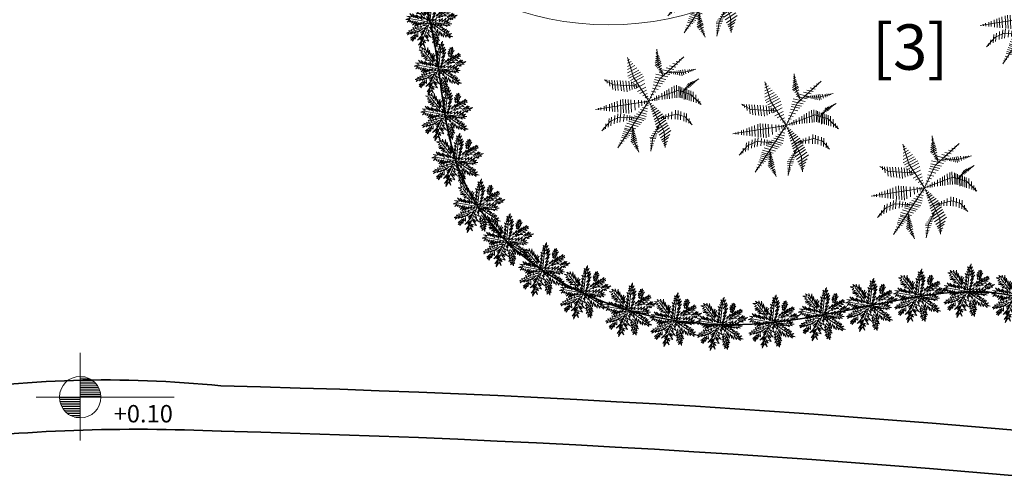
# Model space of a CAD drawing. Units: millimetres. Extents: x 12054 to 12911, y 1660 to 2252.
# Drawn here: x 12574 to 12639, y 1766 to 1795 of the extents above; entities that cross this region are included whole.
import ezdxf

# ---------------------------------------------------------------- set-up
doc = ezdxf.new("R2010")
doc.units = ezdxf.units.MM
doc.header["$LTSCALE"] = 0.25
for name, color, linetype, lineweight in [('decks', 24, 'Continuous', 18), ('passeios', 232, 'Continuous', 35), ('textos', 5, 'Continuous', 13), ('VERDE', 106, 'Continuous', 9)]:
    doc.layers.add(name, color=color, linetype=linetype, lineweight=lineweight)
doc.styles.add('GRAF', font='GRAF.SHX')

# ---------------------------------------------------------------- blocks, each defined once
blk = doc.blocks.new('arb3')
for p, q in [((-0.178, 0.438), (-0.217, 0.56)), ((-0.208, 0.55), (-0.216, 0.535)), ((-0.197, 0.538), (-0.216, 0.506)), ((0.038, 0.353), (0.123, 0.587)), ((0.084, 0.53), (0.125, 0.52)), ((0.102, 0.557), (0.124, 0.551)), ((-0.179, 0.519), (-0.215, 0.456)), ((-0.159, 0.497), (-0.214, 0.4)), ((-0.138, 0.473), (-0.196, 0.369)), ((-0.118, 0.451), (-0.178, 0.346)), ((0.024, 0.216), (-0.178, 0.438)), ((-0.094, 0.425), (-0.154, 0.317)), ((0.02, 0.439), (0.127, 0.412)), ((0.043, 0.472), (0.126, 0.451)), ((0.063, 0.5), (0.125, 0.484)), ((0.415, 0.43), (0.325, 0.279)), ((0, 0), (-0.489, 0.348)), ((-0.456, 0.336), (-0.466, 0.32)), ((-0.431, 0.326), (-0.449, 0.299)), ((-0.397, 0.312), (-0.425, 0.269)), ((-0.072, 0.401), (-0.134, 0.291)), ((-0.05, 0.376), (-0.113, 0.265)), ((-0.028, 0.352), (-0.084, 0.253)), ((-0.011, 0.323), (-0.056, 0.243)), ((-0.009, 0.346), (0.129, 0.311)), ((-0.005, 0.379), (0.128, 0.345)), ((-0.001, 0.408), (0.127, 0.375)), ((0, 0), (0.038, 0.353)), ((0.377, 0.321), (0.324, 0.328)), ((0.384, 0.342), (0.342, 0.348)), ((0.39, 0.36), (0.357, 0.365)), ((0.399, 0.383), (0.376, 0.387)), ((0.404, 0.398), (0.388, 0.4)), ((-0.373, 0.302), (-0.408, 0.248)), ((-0.34, 0.289), (-0.386, 0.22)), ((-0.312, 0.278), (-0.366, 0.195)), ((-0.285, 0.267), (-0.347, 0.171)), ((-0.256, 0.255), (-0.327, 0.146)), ((-0.222, 0.242), (-0.303, 0.117)), ((-0.198, 0.228), (-0.285, 0.094)), ((0, 0.289), (-0.03, 0.235)), ((-0.024, 0.228), (0.088, 0.2)), ((-0.019, 0.271), (0.105, 0.239)), ((-0.014, 0.311), (0.122, 0.277)), ((0.009, 0.262), (-0.01, 0.228)), ((0.325, 0.279), (0.286, 0.128)), ((0.325, 0.211), (0.289, 0.215)), ((0.342, 0.238), (0.291, 0.245)), ((0.363, 0.281), (0.292, 0.291)), ((0.355, 0.263), (0.292, 0.272)), ((0.37, 0.302), (0.309, 0.311)), ((-0.452, 0.118), (-0.583, 0.095)), ((-0.54, 0.113), (-0.56, 0.09)), ((-0.502, 0.129), (-0.539, 0.086)), ((-0.441, 0.154), (-0.505, 0.079)), ((-0.411, 0.146), (-0.475, 0.072)), ((-0.35, 0.086), (-0.452, 0.118)), ((-0.373, 0.136), (-0.434, 0.063)), ((-0.338, 0.126), (-0.404, 0.049)), ((-0.309, 0.114), (-0.378, 0.033)), ((-0.177, 0.204), (-0.265, 0.069)), ((-0.158, 0.182), (-0.246, 0.045)), ((-0.138, 0.158), (-0.218, 0.035)), ((-0.109, 0.125), (-0.173, 0.027)), ((-0.027, 0.184), (0.07, 0.159)), ((-0.021, 0.144), (0.055, 0.125)), ((0, 0), (0.238, 0.125)), ((0.144, 0.12), (0.192, 0.047)), ((0.17, 0.142), (0.227, 0.056)), ((0.191, 0.159), (0.254, 0.062)), ((0.213, 0.178), (0.284, 0.069)), ((0.238, 0.199), (0.317, 0.078)), ((0.238, 0.125), (0.583, 0.143)), ((0.28, 0.192), (0.35, 0.086)), ((0.3, 0.156), (0.287, 0.158)), ((0.309, 0.173), (0.288, 0.176)), ((0.318, 0.19), (0.289, 0.195)), ((0.323, 0.185), (0.383, 0.094)), ((0.336, 0.13), (0.46, 0.004)), ((0.364, 0.111), (0.358, 0.097)), ((0.365, 0.178), (0.415, 0.102)), ((0.406, 0.172), (0.447, 0.109)), ((0.449, 0.165), (0.48, 0.117)), ((0.491, 0.158), (0.512, 0.125)), ((0.527, 0.152), (0.54, 0.132)), ((0.554, 0.147), (0.561, 0.137)), ((0, 0), (-0.568, -0.195)), ((-0.209, -0.072), (-0.35, 0.086)), ((-0.288, 0.075), (-0.343, 0.011)), ((-0.271, 0.042), (-0.313, -0.007)), ((-0.253, 0.016), (-0.286, -0.024)), ((-0.08, 0.092), (-0.126, 0.02)), ((-0.056, 0.065), (-0.089, 0.014)), ((0, 0), (-0.087, -0.415)), ((-0.035, 0.04), (-0.056, 0.009)), ((-0.022, 0.025), (-0.034, 0.005)), ((-0.014, 0.1), (0.038, 0.086)), ((-0.009, 0.063), (0.024, 0.054)), ((0, 0), (0.302, -0.126)), ((0.011, 0.031), (0.013, 0.03)), ((0.035, 0.029), (0.046, 0.011)), ((0.061, 0.051), (0.082, 0.02)), ((0.088, 0.073), (0.117, 0.029)), ((0.116, 0.097), (0.154, 0.038)), ((0.377, 0.102), (0.369, 0.081)), ((0.398, 0.088), (0.385, 0.057)), ((0.414, 0.078), (0.397, 0.038)), ((0.432, 0.065), (0.412, 0.016)), ((0.449, 0.054), (0.425, -0.003)), ((0.467, 0.041), (0.44, -0.024)), ((0.483, 0.03), (0.458, -0.03)), ((0.46, 0.004), (0.596, -0.072)), ((0.504, 0.011), (0.484, -0.038)), ((-0.432, -0.097), (-0.389, -0.172)), ((-0.413, -0.083), (-0.365, -0.169)), ((-0.391, -0.075), (-0.343, -0.161)), ((-0.3, -0.103), (-0.39, -0.255)), ((-0.381, -0.06), (-0.323, -0.163)), ((-0.359, -0.044), (-0.294, -0.159)), ((-0.33, -0.033), (-0.261, -0.155)), ((-0.299, -0.03), (-0.23, -0.151)), ((-0.274, -0.027), (-0.206, -0.148)), ((-0.243, -0.009), (-0.266, -0.036)), ((-0.231, -0.031), (-0.246, -0.049)), ((-0.242, -0.024), (-0.175, -0.144)), ((-0.219, -0.022), (-0.151, -0.141)), ((-0.188, -0.019), (-0.128, -0.124)), ((-0.157, -0.016), (-0.107, -0.104)), ((-0.126, -0.013), (-0.086, -0.083)), ((-0.094, -0.009), (-0.064, -0.062)), ((-0.054, -0.005), (-0.037, -0.036)), ((-0.039, -0.099), (0.012, -0.105)), ((-0.034, -0.003), (-0.023, -0.023)), ((-0.027, -0.07), (0.008, -0.074)), ((-0.016, -0.04), (0.005, -0.043)), ((0.04, -0.007), (0.03, -0.023)), ((0.069, -0.013), (0.049, -0.042)), ((0.098, -0.01), (0.067, -0.057)), ((0.12, -0.022), (0.089, -0.069)), ((0.157, -0.028), (0.116, -0.09)), ((0.19, -0.034), (0.141, -0.108)), ((0.218, -0.039), (0.161, -0.124)), ((0.245, -0.044), (0.181, -0.14)), ((0.279, -0.05), (0.206, -0.159)), ((0.309, -0.056), (0.229, -0.176)), ((0.329, -0.069), (0.248, -0.191)), ((0.343, -0.098), (0.27, -0.208)), ((0.526, -0.014), (0.512, -0.046)), ((0.543, -0.025), (0.532, -0.053)), ((0.558, -0.038), (0.549, -0.058)), ((0.572, -0.051), (0.567, -0.063)), ((-0.539, -0.174), (-0.53, -0.19)), ((-0.521, -0.161), (-0.506, -0.187)), ((-0.496, -0.143), (-0.473, -0.183)), ((-0.468, -0.123), (-0.436, -0.178)), ((-0.451, -0.11), (-0.414, -0.175)), ((-0.338, -0.212), (-0.391, -0.205)), ((-0.331, -0.191), (-0.374, -0.186)), ((-0.325, -0.173), (-0.359, -0.169)), ((-0.316, -0.15), (-0.339, -0.147)), ((-0.311, -0.135), (-0.327, -0.133)), ((-0.071, -0.182), (0.021, -0.193)), ((-0.06, -0.153), (0.018, -0.163)), ((-0.048, -0.123), (0.014, -0.13)), ((0.351, -0.114), (0.278, -0.224)), ((0.359, -0.133), (0.289, -0.239)), ((0.367, -0.158), (0.294, -0.268)), ((0.302, -0.126), (0.384, -0.273)), ((0.377, -0.172), (0.308, -0.275)), ((0.386, -0.191), (0.318, -0.294)), ((0.437, -0.17), (0.334, -0.183)), ((0.355, -0.185), (0.353, -0.176)), ((0.368, -0.186), (0.364, -0.172)), ((0.381, -0.187), (0.376, -0.168)), ((0.395, -0.186), (0.389, -0.163)), ((0.416, -0.191), (0.407, -0.157)), ((0.435, -0.192), (0.424, -0.151)), ((0.448, -0.193), (0.436, -0.147)), ((0.553, -0.188), (0.437, -0.17)), ((0.463, -0.192), (0.453, -0.152)), ((0.476, -0.191), (0.467, -0.157)), ((0.491, -0.191), (0.484, -0.163)), ((0.503, -0.19), (0.498, -0.168)), ((0.52, -0.189), (0.516, -0.175)), ((0.53, -0.189), (0.528, -0.179)), ((-0.39, -0.255), (-0.429, -0.405)), ((-0.373, -0.296), (-0.425, -0.288)), ((-0.36, -0.27), (-0.424, -0.261)), ((-0.352, -0.252), (-0.423, -0.242)), ((-0.345, -0.231), (-0.407, -0.223)), ((-0.062, -0.295), (-0.217, -0.379)), ((-0.118, -0.304), (0.006, -0.318)), ((-0.106, -0.273), (0.012, -0.287)), ((-0.088, -0.317), (-0.1, -0.307)), ((-0.095, -0.244), (0.019, -0.257)), ((-0.084, -0.217), (0.024, -0.229)), ((-0.05, -0.237), (0.133, -0.343)), ((-0.005, -0.25), (-0.02, -0.268)), ((0.019, -0.257), (-0.003, -0.285)), ((0.045, -0.262), (0.013, -0.303)), ((0.075, -0.274), (0.034, -0.325)), ((0.11, -0.285), (0.058, -0.351)), ((0.152, -0.297), (0.087, -0.381)), ((0.397, -0.214), (0.329, -0.315)), ((0.407, -0.237), (0.34, -0.337)), ((0.421, -0.266), (0.355, -0.364)), ((0.384, -0.273), (0.399, -0.448)), ((-0.415, -0.377), (-0.428, -0.376)), ((-0.397, -0.343), (-0.427, -0.339)), ((-0.406, -0.36), (-0.427, -0.357)), ((-0.391, -0.323), (-0.426, -0.318)), ((-0.217, -0.379), (-0.327, -0.489)), ((-0.252, -0.438), (-0.28, -0.416)), ((-0.223, -0.423), (-0.264, -0.391)), ((-0.199, -0.408), (-0.249, -0.368)), ((-0.183, -0.396), (-0.239, -0.352)), ((-0.166, -0.382), (-0.215, -0.343)), ((-0.151, -0.369), (-0.192, -0.336)), ((-0.087, -0.415), (-0.186, -0.57)), ((-0.134, -0.355), (-0.167, -0.328)), ((-0.149, -0.403), (-0.015, -0.419)), ((-0.119, -0.343), (-0.146, -0.322)), ((-0.142, -0.367), (-0.008, -0.383)), ((-0.13, -0.335), (-0.001, -0.351)), ((-0.1, -0.327), (-0.118, -0.313)), ((0.17, -0.323), (0.108, -0.403)), ((0.186, -0.355), (0.128, -0.43)), ((0.133, -0.343), (0.185, -0.437)), ((0.204, -0.392), (0.144, -0.468)), ((0.422, -0.316), (0.37, -0.393)), ((0.412, -0.374), (0.383, -0.417)), ((0.41, -0.41), (0.39, -0.44)), ((-0.301, -0.472), (-0.311, -0.464)), ((-0.284, -0.462), (-0.301, -0.448)), ((-0.268, -0.452), (-0.291, -0.433)), ((-0.169, -0.494), (-0.09, -0.503)), ((-0.164, -0.471), (-0.06, -0.483)), ((-0.157, -0.439), (-0.022, -0.455)), ((0.218, -0.419), (0.157, -0.497)), ((0.206, -0.484), (0.17, -0.529)), ((0.185, -0.437), (0.188, -0.57)), ((-0.18, -0.543), (-0.151, -0.546)), ((-0.175, -0.521), (-0.123, -0.527)), ((0.197, -0.524), (0.179, -0.548))]:
    blk.add_line(p, q)
blk = doc.blocks.new('PALMERA4')
at = {"color": 0, "linetype": 'ByBlock'}
for p, q in [((0.013, -0.001), (-0.088, 0.491)), ((0.105, 0.233), (0.218, 0.416)), ((-0.311, 0.181), (-0.394, 0.245)), ((0.013, -0.001), (-0.211, 0.261)), ((0.013, -0.001), (0.471, 0.206)), ((-0.197, 0.032), (-0.424, 0.087)), ((0.344, -0.02), (0.467, 0.009)), ((-0.304, -0.006), (-0.415, -0.1)), ((0.013, -0.001), (-0.373, -0.336)), ((0.006, -0.159), (-0.023, -0.458)), ((0.013, -0.001), (0.245, -0.333)), ((0.205, -0.033), (0.429, -0.132))]:
    blk.add_line(p, q, dxfattribs=at)
for points in [[(0.008, 0.049), (0.041, 0.162), (0.002, 0.122), (0.057, 0.248), (-0.001, 0.2), (0.073, 0.313), (-0.007, 0.258), (0.035, 0.352), (-0.007, 0.306), (0.021, 0.394), (-0.034, 0.342), (-0.015, 0.43), (-0.046, 0.403), (-0.053, 0.497), (-0.063, 0.461), (-0.111, 0.516), (-0.076, 0.436), (-0.134, 0.449), (-0.072, 0.403), (-0.134, 0.388), (-0.069, 0.367), (-0.126, 0.359), (-0.053, 0.313), (-0.126, 0.323), (-0.042, 0.261), (-0.105, 0.281), (-0.072, 0.245), (-0.101, 0.245), (-0.053, 0.2), (-0.12, 0.204), (-0.034, 0.149), (-0.092, 0.151), (-0.04, 0.113)], [(0.069, 0.191), (0.083, 0.29), (0.096, 0.252), (0.099, 0.348), (0.125, 0.29), (0.121, 0.388), (0.154, 0.332), (0.157, 0.397), (0.176, 0.374), (0.19, 0.43), (0.199, 0.407), (0.238, 0.449), (0.224, 0.397), (0.266, 0.394), (0.209, 0.374), (0.247, 0.361), (0.182, 0.338), (0.245, 0.323), (0.161, 0.296), (0.203, 0.281), (0.134, 0.252), (0.193, 0.245), (0.102, 0.212), (0.154, 0.206), (0.067, 0.168)], [(-0.289, 0.158), (-0.356, 0.164), (-0.323, 0.177), (-0.411, 0.177), (-0.356, 0.197), (-0.427, 0.206), (-0.382, 0.219), (-0.453, 0.268), (-0.379, 0.252), (-0.394, 0.284), (-0.346, 0.233), (-0.331, 0.271), (-0.317, 0.212), (-0.311, 0.252), (-0.285, 0.17)], [(-0.023, 0.057), (-0.023, 0.126), (-0.05, 0.087), (-0.065, 0.126), (-0.076, 0.103), (-0.098, 0.174), (-0.107, 0.155), (-0.136, 0.239), (-0.143, 0.21), (-0.166, 0.294), (-0.17, 0.248), (-0.214, 0.323), (-0.201, 0.271), (-0.262, 0.319), (-0.22, 0.258), (-0.272, 0.268), (-0.208, 0.233), (-0.289, 0.212), (-0.178, 0.2), (-0.26, 0.162), (-0.153, 0.158), (-0.208, 0.12), (-0.117, 0.12), (-0.159, 0.09), (-0.065, 0.061), (-0.126, 0.038), (-0.021, 0.019), (-0.078, 0.003), (-0.021, -0.012), (-0.136, -0.02), (-0.082, -0.035), (-0.191, -0.054), (-0.126, -0.071), (-0.247, -0.1), (-0.17, -0.117), (-0.304, -0.132), (-0.233, -0.152), (-0.344, -0.181), (-0.233, -0.19), (-0.359, -0.223), (-0.279, -0.236), (-0.385, -0.278), (-0.331, -0.278), (-0.401, -0.339), (-0.321, -0.31), (-0.317, -0.345), (-0.291, -0.278), (-0.281, -0.314), (-0.262, -0.249), (-0.247, -0.291), (-0.214, -0.213), (-0.197, -0.284), (-0.17, -0.184), (-0.162, -0.239), (-0.114, -0.139), (-0.114, -0.203), (-0.069, -0.094), (-0.065, -0.171), (-0.03, -0.068), (-0.015, -0.132), (-0.001, -0.035), (0.006, -0.098), (0.021, -0.052), (0.027, -0.159), (0.05, -0.119), (0.038, -0.217), (0.083, -0.142), (0.073, -0.223), (0.092, -0.181), (0.099, -0.291), (0.125, -0.203), (0.119, -0.294), (0.14, -0.249), (0.14, -0.358), (0.163, -0.281), (0.17, -0.397), (0.182, -0.32), (0.245, -0.4), (0.215, -0.333), (0.306, -0.368), (0.251, -0.314), (0.318, -0.31), (0.247, -0.284), (0.283, -0.272), (0.224, -0.249), (0.274, -0.236), (0.193, -0.209), (0.287, -0.194), (0.17, -0.178), (0.28, -0.152), (0.161, -0.142), (0.241, -0.123), (0.125, -0.117), (0.182, -0.1), (0.079, -0.081), (0.138, -0.068), (0.05, -0.033), (0.09, -0.029)], [(0.038, 0), (0.163, -0.052), (0.083, 0.015), (0.17, 0.007), (0.134, 0.036), (0.276, 0.019), (0.19, 0.051), (0.289, 0.051), (0.238, 0.071), (0.415, 0.08), (0.289, 0.107), (0.379, 0.12), (0.309, 0.135), (0.467, 0.168), (0.396, 0.17), (0.49, 0.226), (0.389, 0.2), (0.4, 0.275), (0.354, 0.164), (0.341, 0.233), (0.325, 0.162), (0.276, 0.252), (0.257, 0.126), (0.238, 0.197), (0.234, 0.12), (0.193, 0.223), (0.186, 0.099), (0.167, 0.141), (0.14, 0.074), (0.115, 0.17), (0.083, 0.061), (0.083, 0.113), (0.05, 0.061), (0.041, 0.11), (0.027, 0.022)], [(-0.136, 0.015), (-0.185, 0.078), (-0.185, 0.032), (-0.233, 0.099), (-0.22, 0.055), (-0.295, 0.132), (-0.279, 0.074), (-0.359, 0.141), (-0.337, 0.087), (-0.408, 0.135), (-0.382, 0.09), (-0.457, 0.122), (-0.446, 0.097), (-0.476, 0.087), (-0.424, 0.078), (-0.466, 0.055), (-0.369, 0.055), (-0.411, 0.038), (-0.314, 0.049), (-0.366, 0.015), (-0.26, 0.036), (-0.314, 0.013), (-0.224, 0.015), (-0.26, -0.012), (-0.166, 0.009), (-0.197, -0.016), (-0.149, -0.004)], [(0.318, -0.01), (0.364, 0.042), (0.367, 0), (0.431, 0.036), (0.415, 0.009), (0.499, 0.029), (0.483, 0.003), (0.506, -0.01), (0.435, -0.01), (0.486, -0.039), (0.383, -0.029)], [(-0.311, -0.004), (-0.356, -0.016), (-0.34, -0.023), (-0.394, -0.033), (-0.373, -0.042), (-0.44, -0.048), (-0.394, -0.062), (-0.45, -0.084), (-0.421, -0.087), (-0.457, -0.117), (-0.415, -0.117), (-0.424, -0.142), (-0.385, -0.1), (-0.379, -0.132), (-0.363, -0.075), (-0.344, -0.117), (-0.34, -0.054), (-0.321, -0.094), (-0.308, -0.035), (-0.295, -0.054), (-0.295, -0.02)], [(-0.017, -0.165), (-0.063, -0.181), (-0.011, -0.188), (-0.078, -0.209), (-0.015, -0.207), (-0.124, -0.245), (-0.03, -0.236), (-0.12, -0.287), (-0.027, -0.261), (-0.092, -0.322), (-0.05, -0.303), (-0.107, -0.385), (-0.034, -0.333), (-0.12, -0.448), (-0.04, -0.385), (-0.084, -0.49), (-0.053, -0.452), (-0.034, -0.53), (-0.021, -0.477), (0.031, -0.533), (0.006, -0.458), (0.048, -0.465), (0.012, -0.41), (0.073, -0.429), (0.008, -0.368), (0.086, -0.404), (0.012, -0.333), (0.079, -0.349), (0.019, -0.303), (0.079, -0.307), (0.019, -0.245), (0.048, -0.259), (0.019, -0.213)], [(0.17, -0.012), (0.274, -0.012), (0.245, -0.026), (0.318, -0.026), (0.295, -0.042), (0.383, -0.058), (0.328, -0.062), (0.425, -0.09), (0.377, -0.094), (0.483, -0.126), (0.442, -0.132), (0.471, -0.165), (0.4, -0.142), (0.412, -0.171), (0.37, -0.123), (0.36, -0.152), (0.325, -0.1), (0.312, -0.159), (0.28, -0.09), (0.274, -0.132), (0.251, -0.075), (0.234, -0.106), (0.199, -0.048), (0.186, -0.081), (0.182, -0.045)]]:
    blk.add_lwpolyline(points, dxfattribs=at)
blk = doc.blocks.new('*X31')
at = {"color": 0}
for p, q in [((23.7158, 46.115), (23.7622, 46.115)), ((23.7203, 46.12), (23.7622, 46.12)), ((23.726, 46.125), (23.7622, 46.125)), ((23.7337, 46.13), (23.7622, 46.13)), ((23.7459, 46.135), (23.7622, 46.135)), ((23.7032, 46.085), (23.7622, 46.085)), ((23.704, 46.09), (23.7622, 46.09)), ((23.7053, 46.095), (23.7622, 46.095)), ((23.707, 46.1), (23.7622, 46.1)), ((23.7093, 46.105), (23.7622, 46.105)), ((23.7122, 46.11), (23.7622, 46.11)), ((23.7028, 46.08), (23.7622, 46.08)), ((23.7622, 46.075), (23.8217, 46.075)), ((23.7622, 46.07), (23.8212, 46.07)), ((23.7622, 46.065), (23.8204, 46.065)), ((23.7622, 46.06), (23.819, 46.06)), ((23.7622, 46.055), (23.8172, 46.055)), ((23.7622, 46.05), (23.8149, 46.05)), ((23.7622, 46.045), (23.8119, 46.045)), ((23.7622, 46.04), (23.8082, 46.04)), ((23.7622, 46.035), (23.8036, 46.035)), ((23.7622, 46.03), (23.7977, 46.03)), ((23.7622, 46.025), (23.7897, 46.025)), ((23.7622, 46.02), (23.7765, 46.02))]:
    blk.add_line(p, q, dxfattribs=at)
blk = doc.blocks.new('NIV01')
for p, q in [((0, 0.3151), (0, -0.3222)), ((-0.3186, 0), (0.6814, 0))]:
    blk.add_line(p, q)
blk.add_circle((0, 0), 0.1504)
at = {"xscale": 2.528500699663069, "yscale": 2.528500699663069, "zscale": 2.528500699663069}
blk.add_blockref('*X31', (-60.0829, -116.5077), dxfattribs=at)
at = {"style": 'GRAF'}
blk.add_attdef('ELEV', (0.2425, 0.0571), '', height=0.1261, dxfattribs=at)

msp = doc.modelspace()

# ---------------------------------------------------------------- linework, layer by layer
at = {"layer": 'decks'}
msp.add_circle((12613.109, 1814.576), 19.505, dxfattribs=at)
at = {"layer": 'passeios'}
for centre, radius, start, end in [((12579.856, 1697.895), 73.696, 84.07583, 99.25034), ((12567.276, 937.167), 834.275, 65.656876, 88.613535), ((12581.928, 1651.541), 116.788, 87.27217, 96.8444), ((12567.276, 937.167), 831.275, 65.656876, 88.606927)]:
    msp.add_arc(centre, radius, start, end, dxfattribs=at)
msp.add_open_spline([(12587.209, 1801.266), (12592.276, 1801.543), (12602.806, 1801.082), (12600.628, 1781.123), (12620.635, 1772.004), (12640.017, 1780.762), (12647.825, 1772.434), (12651.231, 1767.207)], degree=3, knots=[0, 0, 0, 0, 13.556522, 26.476856, 47.544691, 65.551383, 82.428554, 82.428554, 82.428554, 82.428554], dxfattribs=at)

# ---------------------------------------------------------------- block references
at = {"layer": 'textos'}
ref = msp.add_blockref('NIV01', (12578.15, 1770.454), dxfattribs=dict(at, xscale=-9.121783284185618, yscale=9.121783284185618, zscale=0.09121783284185618, rotation=180))
ref.add_attrib('ELEV', '+0.10', (12580.362, 1768.783), dxfattribs={"layer": '0', "height": 1.1505, "style": 'GRAF'})
at = {"layer": 'VERDE'}
for name, p, xscale, yscale, zscale, rotation in [('arb3', (12620.15, 1797.635), -6.264495386231979, -5.326844477793202, 6.264495386232157, 220.1208757494051), ('arb3', (12641.224, 1795.586), -6.264495386231979, -5.326844477793202, 6.264495386232157, 220.1208757494051), ('PALMERA4', (12601.317, 1795.266), -3.510546401368629, -3.370851748277346, 3.510546401368629, 43.83703650619156), ('PALMERA4', (12601.885, 1792.189), -3.510546401368629, -3.370851748277346, 3.510546401368629, 43.83703650619156), ('arb3', (12615.773, 1790.027), -6.264495386231979, -5.326844477793202, 6.264495386232157, 220.1208757494051), ('arb3', (12624.858, 1788.413), -6.264495386231979, -5.326844477793202, 6.264495386232157, 220.1208757494051), ('PALMERA4', (12602.321, 1789.148), -3.510546401368629, -3.370851748277346, 3.510546401368629, 43.83703650619156), ('PALMERA4', (12603.047, 1786.115), -3.510546401368629, -3.370851748277346, 3.510546401368629, 43.83703650619156), ('arb3', (12634, 1784.297), -6.264495386231979, -5.326844477793202, 6.264495386232157, 220.1208757494051), ('PALMERA4', (12604.465, 1783.081), -3.510546401368629, -3.370851748277346, 3.510546401368629, 43.83703650619156), ('PALMERA4', (12606.374, 1780.804), -3.510546401368629, -3.370851748277346, 3.510546401368629, 43.83703650619156), ('PALMERA4', (12608.776, 1778.877), -3.510546401368629, -3.370851748277346, 3.510546401368629, 43.83703650619156), ('PALMERA4', (12611.486, 1777.356), -3.510546401368629, -3.370851748277346, 3.510546401368629, 43.83703650619156), ('PALMERA4', (12633.591, 1777.129), -3.510546401368629, -3.370851748277346, 3.510546401368629, 43.83703650619156), ('PALMERA4', (12636.856, 1777.46), -3.510546401368629, -3.370851748277346, 3.510546401368629, 43.83703650619156), ('PALMERA4', (12640.058, 1777.128), -3.510546401368629, -3.370851748277346, 3.510546401368629, 43.83703650619156), ('PALMERA4', (12630.415, 1776.53), -3.510546401368629, -3.370851748277346, 3.510546401368629, 43.83703650619156), ('PALMERA4', (12614.47, 1776.211), -3.510546401368629, -3.370851748277346, 3.510546401368629, 43.83703650619156), ('PALMERA4', (12627.284, 1775.914), -3.510546401368629, -3.370851748277346, 3.510546401368629, 43.83703650619156), ('PALMERA4', (12617.47, 1775.547), -3.510546401368629, -3.370851748277346, 3.510546401368629, 43.83703650619156), ('PALMERA4', (12620.524, 1775.275), -3.510546401368629, -3.370851748277346, 3.510546401368629, 43.83703650619156), ('PALMERA4', (12623.966, 1775.424), -3.510546401368629, -3.370851748277346, 3.510546401368629, 43.83703650619156)]:
    msp.add_blockref(name, p, dxfattribs=dict(at, xscale=xscale, yscale=yscale, zscale=zscale, rotation=rotation))

# ---------------------------------------------------------------- texts
at = {"layer": 'textos', "insert": (12630.532, 1795.1), "char_height": 2.5, "width": 182.24925, "attachment_point": 1}
msp.add_mtext('{\\fVerdana|b0|i0|c0|p34;\\H1.2x;[3]}', dxfattribs=at)

doc.saveas('drawing.dxf')
